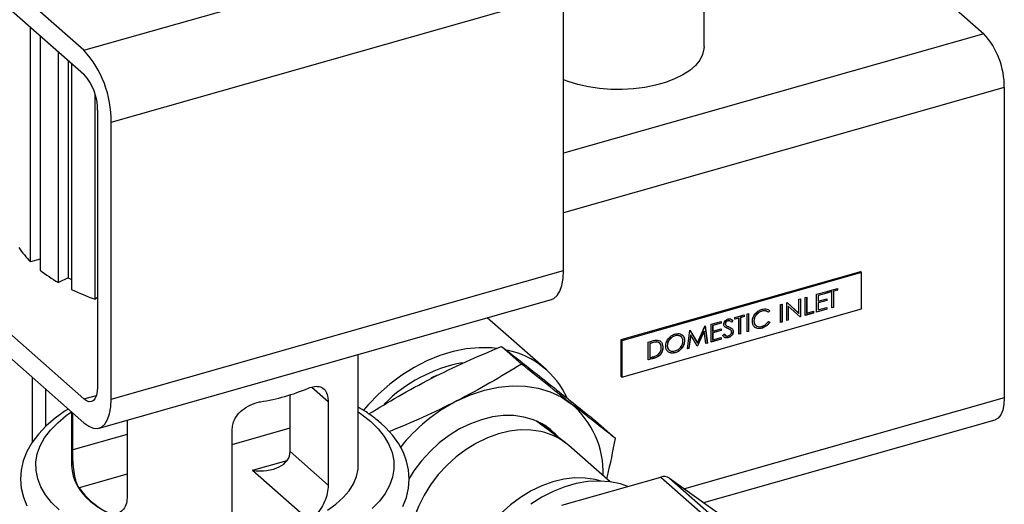
# Model space of a CAD drawing. Extents: x 19.1 to 29.8, y 0.6 to 8.7.
# Drawn here: x 26.3 to 26.4, y 4.7 to 4.8 of the extents above; entities that cross this region are included whole.
import ezdxf

# ---------------------------------------------------------------- set-up
doc = ezdxf.new("R2010")
doc.units = 0
doc.header["$MEASUREMENT"] = 0
doc.layers.get('0').update_dxf_attribs({"linetype": 'CONTINUOUS'})
doc.layers.add('D7', color=7, linetype='CONTINUOUS')

# ---------------------------------------------------------------- blocks, each defined once
blk = doc.blocks.new('A$C17E24F3F')
at = {"color": 7, "linetype": 'CONTINUOUS'}
for p, q in [((5.430815702250996, 1.301484636221977), (5.482456045564675, 1.256011322374482)), ((5.319830614906067, 1.253030485066793), (5.285403719363629, 1.283346027631788)), ((5.285403719363629, 1.27903301651712), (5.319830614906067, 1.248717473952125)), ((5.319830614906067, 1.253030485066793), (5.401595963995661, 1.27624404891827)), ((5.431885263331765, 1.253707964981201), (5.431885263331765, 1.267682120992722)), ((5.324748742840711, 1.240073671042458), (5.406514091930291, 1.263287234893935)), ((5.406514091930291, 1.213256305963794), (5.406514091930291, 1.263287234893935)), ((5.310193618238557, 1.21484103801026), (5.310193618238557, 1.257203594413161)), ((5.311914963015681, 1.255687817284912), (5.311914963015681, 1.21332526088201)), ((5.482456045564675, 1.256011322374482), (5.406514091930291, 1.234451047645319)), ((5.315207572659517, 1.211101332451189), (5.315207572659517, 1.252788419990013)), ((5.316986249349867, 1.251222157680676), (5.316986249349867, 1.211943351945372)), ((5.317604396706543, 1.250677831153181), (5.317604396706543, 1.209835573435877)), ((5.486144641515651, 1.246293711856232), (5.406514091930291, 1.223686227537875)), ((5.486144641515651, 1.246293711856232), (5.486144641515651, 1.190224567365556)), ((5.321865770917697, 1.208070254855505), (5.321865770917697, 1.245033233087613)), ((5.322289678873389, 1.242239066939957), (5.322289678873389, 1.192208138009814)), ((5.324748742840711, 1.190042742112315), (5.324748742840711, 1.240073671042458)), ((5.319830614906067, 1.190060522792647), (5.285403719363629, 1.220376065357643)), ((5.285403719363629, 1.216063054242975), (5.319830614906067, 1.185747511677979)), ((5.311914963015681, 1.21532973581855), (5.310193618238557, 1.21484103801026)), ((5.316986249349867, 1.211943351945372), (5.315207572659517, 1.211101332451189)), ((5.316986249349867, 1.211943351945372), (5.317604396706543, 1.211616909297033)), ((5.324748742840711, 1.190042742112315), (5.406514091930291, 1.213256305963794)), ((5.460159890745643, 1.213038453266275), (5.416851972795655, 1.200743133429688)), ((5.460353517829688, 1.212867949652297), (5.417045599879685, 1.20057262981571)), ((5.460353517829688, 1.212867949652297), (5.460159890745643, 1.213038453266275)), ((5.460353517829688, 1.206312172758004), (5.460353517829688, 1.212867949652297)), ((5.454273752425166, 1.209546061793581), (5.455981083805881, 1.210030781133293)), ((5.455961411294155, 1.210025196015485), (5.455961411294155, 1.209716334214731)), ((5.455981083805881, 1.210030781133293), (5.455981083805881, 1.209699011047549)), ((5.322289678873389, 1.208400161621784), (5.321865770917697, 1.208070254855505)), ((5.449026831596612, 1.208056436505688), (5.449318327198199, 1.208139193466126)), ((5.449298654686459, 1.208133608348318), (5.449298654686459, 1.204921758297305)), ((5.449318327198199, 1.208139193466126), (5.449318327198199, 1.204904435130125)), ((5.450151171774152, 1.208375641924521), (5.450442667375739, 1.208458398884959)), ((5.450151171774152, 1.205140883588522), (5.450151171774152, 1.208375641924521)), ((5.450422994863999, 1.208452813767151), (5.450422994863999, 1.205572733801883)), ((5.450442667375739, 1.208458398884959), (5.450442667375739, 1.205555410634704)), ((5.452233283214056, 1.208966763070512), (5.454065541281182, 1.209486949678983)), ((5.452233283214056, 1.205732004734511), (5.452233283214056, 1.208966763070512)), ((5.454045868769441, 1.209172502760419), (5.452505106303903, 1.208735073112386)), ((5.452505106303903, 1.208735073112386), (5.452505106303903, 1.207739762855155)), ((5.452505106303903, 1.208735073112386), (5.452524778815643, 1.208717749945206)), ((5.454065541281182, 1.209155179593237), (5.452524778815643, 1.208717749945206)), ((5.452524778815643, 1.208717749945206), (5.452524778815643, 1.207722439687975)), ((5.452524778815643, 1.207722439687975), (5.454065541281182, 1.208159869336008)), ((5.454045868769441, 1.209481364561174), (5.454045868769441, 1.209172502760419)), ((5.454045868769441, 1.209172502760419), (5.454065541281182, 1.209155179593237)), ((5.454045868769441, 1.208154284218198), (5.454045868769441, 1.207845422417444)), ((5.454065541281182, 1.209486949678983), (5.454065541281182, 1.209155179593237)), ((5.454065541281182, 1.208159869336008), (5.454065541281182, 1.207828099250264)), ((5.454273752425166, 1.209214291707838), (5.454273752425166, 1.209546061793581)), ((5.454961997802997, 1.209432596064653), (5.454273752425166, 1.209237199992826)), ((5.454981670314737, 1.209415272897475), (5.454273752425166, 1.209214291707838)), ((5.454961997802997, 1.209432596064653), (5.454981670314737, 1.209415272897475)), ((5.454981670314737, 1.206512284647216), (5.454981670314737, 1.209415272897475)), ((5.455961411294155, 1.209716334214731), (5.455253493404584, 1.209515353025091)), ((5.455253493404584, 1.209515353025091), (5.455253493404584, 1.206612364774836)), ((5.455253493404584, 1.209515353025091), (5.455273165916324, 1.209498029857913)), ((5.455981083805881, 1.209699011047549), (5.455273165916324, 1.209498029857913)), ((5.455273165916324, 1.209498029857913), (5.455273165916324, 1.206595041607656)), ((5.455961411294155, 1.209716334214731), (5.455981083805881, 1.209699011047549)), ((5.322550932507667, 1.184791734242614), (5.404316281597247, 1.208005298094092)), ((5.445695453292757, 1.207110642672104), (5.445986948894344, 1.207193399632542)), ((5.445695453292757, 1.203875884336101), (5.445695453292757, 1.207110642672104)), ((5.445967276382618, 1.207187814514734), (5.445967276382618, 1.203975964463721)), ((5.445986948894344, 1.207193399632542), (5.445986948894344, 1.203958641296541)), ((5.446819793470311, 1.207429848090937), (5.446880955493853, 1.207447212274602)), ((5.446819793470311, 1.204195089754938), (5.446819793470311, 1.207429848090937)), ((5.446880591455056, 1.207447108922288), (5.449007159084871, 1.205527813057854)), ((5.446880955493853, 1.207447212274602), (5.449026831596612, 1.205510489890674)), ((5.447091616560158, 1.20683528460153), (5.447091616560158, 1.204295169882556)), ((5.447091616560158, 1.20683528460153), (5.447111289071898, 1.206817961434352)), ((5.447111289071898, 1.206817961434352), (5.447111289071898, 1.204277846715376)), ((5.449251959896046, 1.204885593143596), (5.447111289071898, 1.206817961434352)), ((5.449026831596612, 1.205510489890674), (5.449026831596612, 1.208056436505688)), ((5.454045868769441, 1.207845422417444), (5.452505106303903, 1.207407992769411)), ((5.452505106303903, 1.207739762855155), (5.452524778815643, 1.207722439687975)), ((5.452505106303903, 1.207407992769411), (5.452505106303903, 1.206163854947873)), ((5.452505106303903, 1.207407992769411), (5.452524778815643, 1.207390669602232)), ((5.454065541281182, 1.207828099250264), (5.452524778815643, 1.207390669602232)), ((5.452524778815643, 1.207390669602232), (5.452524778815643, 1.206146531780693)), ((5.452524778815643, 1.206146531780693), (5.454065541281182, 1.206583961428725)), ((5.454045868769441, 1.207845422417444), (5.454065541281182, 1.207828099250264)), ((5.454045868769441, 1.206578376310917), (5.454045868769441, 1.206269514510161)), ((5.454065541281182, 1.206583961428725), (5.454065541281182, 1.206252191342982)), ((5.455253493404584, 1.206612364774836), (5.454981670314737, 1.206535192932206)), ((5.455273165916324, 1.206595041607656), (5.454981670314737, 1.206512284647216)), ((5.455253493404584, 1.206612364774836), (5.455273165916324, 1.206595041607656)), ((5.403349084595121, 1.195348681693408), (5.392716009023204, 1.204711926622064)), ((5.417045599879685, 1.194016852921417), (5.460353517829688, 1.206312172758004)), ((5.437450291990743, 1.204769802933983), (5.439157623371472, 1.205254522273696)), ((5.437450291990743, 1.204438032848239), (5.437450291990743, 1.204769802933983)), ((5.438138537368573, 1.204656337205057), (5.437450291990743, 1.204460941133229)), ((5.438158209880314, 1.204639014037877), (5.437450291990743, 1.204438032848239)), ((5.438138537368573, 1.204656337205057), (5.438158209880314, 1.204639014037877)), ((5.438158209880314, 1.20173602578762), (5.438158209880314, 1.204639014037877)), ((5.439137950859731, 1.204940075355131), (5.43843003297016, 1.204739094165495)), ((5.43843003297016, 1.204739094165495), (5.43843003297016, 1.201836105915239)), ((5.43843003297016, 1.204739094165495), (5.438449705481901, 1.204721770998315)), ((5.439157623371472, 1.204922752187953), (5.438449705481901, 1.204721770998315)), ((5.438449705481901, 1.204721770998315), (5.438449705481901, 1.201818782748058)), ((5.439137950859731, 1.205248937155886), (5.439137950859731, 1.204940075355131)), ((5.439137950859731, 1.204940075355131), (5.439157623371472, 1.204922752187953)), ((5.439157623371472, 1.205254522273696), (5.439157623371472, 1.204922752187953)), ((5.439657330117043, 1.205396391348733), (5.439948825718631, 1.205479148309172)), ((5.439657330117043, 1.202161633012732), (5.439657330117043, 1.205396391348733)), ((5.43992915320689, 1.205473563191363), (5.43992915320689, 1.20226171314035)), ((5.439948825718631, 1.205479148309172), (5.439948825718631, 1.202244389973172)), ((5.442324882682428, 1.205927802680648), (5.442344555194168, 1.205910479513468)), ((5.443760238256317, 1.205990576965947), (5.443505179604927, 1.205723768090948)), ((5.443779910768058, 1.205973253798767), (5.443524852116667, 1.205706444923768)), ((5.443760238256317, 1.205990576965947), (5.443779910768058, 1.205973253798767)), ((5.449007159084871, 1.205527813057854), (5.449026831596612, 1.205510489890674)), ((5.449298654686459, 1.204921758297305), (5.449232654036777, 1.204903020405121)), ((5.449318327198199, 1.204904435130125), (5.449251959896046, 1.204885593143596)), ((5.449298654686459, 1.204921758297305), (5.449318327198199, 1.204904435130125)), ((5.45167226172795, 1.205595636403734), (5.450151171774152, 1.20516379187351)), ((5.45169193423969, 1.205578313236552), (5.450151171774152, 1.205140883588522)), ((5.450422994863999, 1.205572733801883), (5.450442667375739, 1.205555410634704)), ((5.450442667375739, 1.205555410634704), (5.45169193423969, 1.205910083322298)), ((5.45167226172795, 1.205904498204488), (5.45167226172795, 1.205595636403734)), ((5.45167226172795, 1.205595636403734), (5.45169193423969, 1.205578313236552)), ((5.45169193423969, 1.205910083322298), (5.45169193423969, 1.205578313236552)), ((5.454045868769441, 1.206269514510161), (5.452233283214056, 1.205754913019499)), ((5.454065541281182, 1.206252191342982), (5.452233283214056, 1.205732004734511)), ((5.452505106303903, 1.206163854947873), (5.452524778815643, 1.206146531780693)), ((5.454045868769441, 1.206269514510161), (5.454065541281182, 1.206252191342982)), ((5.430683429811054, 1.200194498523567), (5.432021186411191, 1.203228454545815)), ((5.432021186411191, 1.203228454545815), (5.432063479299813, 1.203240461694092)), ((5.43204686183762, 1.203235743919093), (5.432475194252035, 1.200145499437708)), ((5.432063479299813, 1.203240461694092), (5.432494866763776, 1.200128176270526)), ((5.433161142424538, 1.203552093373245), (5.434993400491663, 1.204072279981716)), ((5.433161142424538, 1.200317335037244), (5.433161142424538, 1.203552093373245)), ((5.434973727979923, 1.203757833063152), (5.433432965514399, 1.20332040341512)), ((5.433432965514399, 1.20332040341512), (5.433432965514399, 1.202325093157889)), ((5.433432965514399, 1.20332040341512), (5.433452638026125, 1.20330308024794)), ((5.434993400491663, 1.203740509895972), (5.433452638026125, 1.20330308024794)), ((5.433452638026125, 1.20330308024794), (5.433452638026125, 1.202307769990709)), ((5.434973727979923, 1.204066694863906), (5.434973727979923, 1.203757833063152)), ((5.434973727979923, 1.203757833063152), (5.434993400491663, 1.203740509895972)), ((5.434993400491663, 1.204072279981716), (5.434993400491663, 1.203740509895972)), ((5.435723288098288, 1.203644050497553), (5.435742960610028, 1.203626727330375)), ((5.435853166501957, 1.203350827677498), (5.43587775714164, 1.203329173718524)), ((5.436145566324697, 1.202817874119846), (5.436165238836423, 1.202800550952666)), ((5.436199571090157, 1.204188798159288), (5.436219243601897, 1.20417147499211)), ((5.436853636931247, 1.203936869609098), (5.436790124327914, 1.203984431095872)), ((5.437097481648621, 1.204227939000074), (5.436833964419506, 1.203954192776278)), ((5.437117154160362, 1.204210615832894), (5.436853636931247, 1.203936869609098)), ((5.436877165298895, 1.204410740436733), (5.437097481648621, 1.204227939000074)), ((5.437097481648621, 1.204227939000074), (5.437117154160362, 1.204210615832894)), ((5.44088692446924, 1.204147768093263), (5.44090659698098, 1.204130444926083)), ((5.442347005116474, 1.202865210049696), (5.442366677628215, 1.202847886882516)), ((5.443524852116667, 1.20404759449505), (5.443779910768058, 1.203927554266164)), ((5.445967276382618, 1.203975964463721), (5.445695453292757, 1.203898792621091)), ((5.445986948894344, 1.203958641296541), (5.445695453292757, 1.203875884336101)), ((5.445967276382618, 1.203975964463721), (5.445986948894344, 1.203958641296541)), ((5.447091616560158, 1.204295169882556), (5.446819793470311, 1.204217998039926)), ((5.447111289071898, 1.204277846715376), (5.446819793470311, 1.204195089754938)), ((5.447091616560158, 1.204295169882556), (5.447111289071898, 1.204277846715376)), ((5.426638775622052, 1.201474443747047), (5.426658448133793, 1.201457120579867)), ((5.428871992858348, 1.199099625476505), (5.429300777682997, 1.202456117823507)), ((5.429456132664171, 1.201621132191407), (5.429145767927665, 1.199200259780197)), ((5.429475805175912, 1.201603809024226), (5.429165440439405, 1.199182936613019)), ((5.429300777682997, 1.202456117823507), (5.429342419911791, 1.202467940246427)), ((5.42933432176973, 1.202465641146135), (5.430663757299314, 1.200211821690747)), ((5.429342419911791, 1.202467940246427), (5.430683429811054, 1.200194498523567)), ((5.429456132664171, 1.201621132191407), (5.429475805175912, 1.201603809024226)), ((5.430652848799284, 1.199605218781684), (5.429475805175912, 1.201603809024226)), ((5.431871381934471, 1.202301648813165), (5.430698892929868, 1.199641199210035)), ((5.431891054446197, 1.202284325645985), (5.430718565441609, 1.199623876042855)), ((5.431871381934471, 1.202301648813165), (5.431891054446197, 1.202284325645985)), ((5.432202069842532, 1.200045049859373), (5.431891054446197, 1.202284325645985)), ((5.434973727979923, 1.202430752720177), (5.433432965514399, 1.201993323072145)), ((5.433432965514399, 1.202325093157889), (5.433452638026125, 1.202307769990709)), ((5.433432965514399, 1.201993323072145), (5.433432965514399, 1.200749185250606)), ((5.433432965514399, 1.201993323072145), (5.433452638026125, 1.201975999904965)), ((5.433452638026125, 1.202307769990709), (5.434993400491663, 1.202745199638739)), ((5.434993400491663, 1.202413429552998), (5.433452638026125, 1.201975999904965)), ((5.433452638026125, 1.201975999904965), (5.433452638026125, 1.200731862083426)), ((5.433452638026125, 1.200731862083426), (5.434993400491663, 1.201169291731459)), ((5.434973727979923, 1.202739614520931), (5.434973727979923, 1.202430752720177)), ((5.434973727979923, 1.202430752720177), (5.434993400491663, 1.202413429552998)), ((5.434973727979923, 1.20116370661365), (5.434973727979923, 1.200854844812895)), ((5.434993400491663, 1.202745199638739), (5.434993400491663, 1.202413429552998)), ((5.434993400491663, 1.201169291731459), (5.434993400491663, 1.200837521645715)), ((5.435243253864442, 1.20153246905935), (5.43551783231058, 1.201774364238002)), ((5.43549815979884, 1.201791687405182), (5.435771666721735, 1.201536061667044)), ((5.436211282967008, 1.201123249922608), (5.436230955478749, 1.201105926755426)), ((5.437139123877415, 1.202262100677506), (5.437158796389156, 1.202244777510327)), ((5.43843003297016, 1.201836105915239), (5.438158209880314, 1.201758934072609)), ((5.438449705481901, 1.201818782748058), (5.438158209880314, 1.20173602578762)), ((5.43843003297016, 1.201836105915239), (5.438449705481901, 1.201818782748058)), ((5.43992915320689, 1.20226171314035), (5.439657330117043, 1.20218454129772)), ((5.439948825718631, 1.202244389973172), (5.439657330117043, 1.202161633012732)), ((5.43992915320689, 1.20226171314035), (5.439948825718631, 1.202244389973172)), ((5.398897047424612, 1.196360844054775), (5.395289865719974, 1.199537246364175)), ((5.417045599879685, 1.20057262981571), (5.416851972795655, 1.200743133429688)), ((5.416851972795655, 1.200743133429688), (5.416851972795655, 1.194187356535393)), ((5.417045599879685, 1.20057262981571), (5.417045599879685, 1.194016852921417)), ((5.421792813962668, 1.20032457191614), (5.422448679066235, 1.200510775077127)), ((5.421792813962668, 1.19708981358014), (5.421792813962668, 1.20032457191614)), ((5.422293018651089, 1.200157720558716), (5.422064637052515, 1.200092881958016)), ((5.422064637052515, 1.200092881958016), (5.422064637052515, 1.197521663793502)), ((5.422064637052515, 1.200092881958016), (5.422084309564255, 1.200075558790834)), ((5.422312691162816, 1.200140397391536), (5.422084309564255, 1.200075558790834)), ((5.422084309564255, 1.200075558790834), (5.422084309564255, 1.197504340626322)), ((5.422293018651089, 1.200157720558716), (5.422312691162816, 1.200140397391536)), ((5.423291130822591, 1.200350370875254), (5.423310803334331, 1.200333047708074)), ((5.423964063260598, 1.200525433110005), (5.4241076607954, 1.20037628439027)), ((5.42425742287358, 1.200220732818606), (5.424438244094006, 1.199440327709917)), ((5.424287854401172, 1.200156974886118), (5.424457916605746, 1.199423004542739)), ((5.424438244094006, 1.199440327709917), (5.424457916605746, 1.199423004542739)), ((5.425229446441179, 1.199692817248687), (5.425249118952905, 1.199675494081509)), ((5.428352613601021, 1.200593754713546), (5.428372286112761, 1.200576431546365)), ((5.430698892929868, 1.199641199210035), (5.430641289929497, 1.199624845449646)), ((5.430718565441609, 1.199623876042855), (5.430652848799284, 1.199605218781684)), ((5.430663757299314, 1.200211821690747), (5.430683429811054, 1.200194498523567)), ((5.430698892929868, 1.199641199210035), (5.430718565441609, 1.199623876042855)), ((5.432475194252035, 1.200145499437708), (5.432199008789368, 1.200067089097093)), ((5.432494866763776, 1.200128176270526), (5.432202069842532, 1.200045049859373)), ((5.432475194252035, 1.200145499437708), (5.432494866763776, 1.200128176270526)), ((5.434973727979923, 1.200854844812895), (5.433161142424538, 1.200340243322232)), ((5.434993400491663, 1.200837521645715), (5.433161142424538, 1.200317335037244)), ((5.433432965514399, 1.200749185250606), (5.433452638026125, 1.200731862083426)), ((5.434973727979923, 1.200854844812895), (5.434993400491663, 1.200837521645715)), ((5.369397070211576, 1.178007975968876), (5.369397070211576, 1.198091571164897)), ((5.422064637052515, 1.197521663793502), (5.422084309564255, 1.197504340626322)), ((5.422084309564255, 1.197504340626322), (5.42245713764396, 1.197610188256526)), ((5.426650487498904, 1.198408895510365), (5.426670160010644, 1.198391572343185)), ((5.429165440439405, 1.199182936613019), (5.428871992858348, 1.199099625476505)), ((5.429145767927665, 1.199200259780197), (5.428875029476217, 1.199123395871466)), ((5.429145767927665, 1.199200259780197), (5.429165440439405, 1.199182936613019)), ((5.422779712200153, 1.197392906876333), (5.421792813962668, 1.197112721865128)), ((5.422799384711894, 1.197375583709155), (5.421792813962668, 1.19708981358014)), ((5.422779712200153, 1.197392906876333), (5.422799384711894, 1.197375583709155)), ((5.310453905748361, 1.19400442886762), (5.310453905748361, 1.182193258824219)), ((5.383643944457901, 1.194352580708841), (5.382500789661393, 1.193835237719517)), ((5.417045599879685, 1.194016852921417), (5.416851972795655, 1.194187356535393)), ((5.361005447347466, 1.192173498280212), (5.363964932312768, 1.189567443013766)), ((5.312912969715669, 1.191839032970119), (5.312912969715669, 1.185105986609711)), ((5.319830614906067, 1.190060522792647), (5.322096914852025, 1.190703935914314)), ((5.357079553204272, 1.180535012625429), (5.357079553204272, 1.190789662589678)), ((5.363964932312768, 1.189567443013766), (5.363964932312768, 1.174471904112428)), ((5.486144641515651, 1.190224567365556), (5.428339862055068, 1.173813520952011)), ((5.317602613147699, 1.187709439440459), (5.317602613147699, 1.178007975968876)), ((5.317793913129009, 1.180835778726548), (5.317793913129009, 1.187540985020314)), ((5.327630168998283, 1.18623375316511), (5.327630168998283, 1.172174195136549)), ((5.406815048185734, 1.182165349988814), (5.401608238293107, 1.186066114074555)), ((5.401824469515788, 1.185904121029859), (5.401686841144766, 1.186031929925212)), ((5.401980723945144, 1.18589779004853), (5.402593840775751, 1.185327734366757)), ((5.415888147946035, 1.182916225435145), (5.412280966241397, 1.186092627744546)), ((5.431824447968424, 1.171332531688931), (5.484496283765864, 1.186286311463279)), ((5.327630168998283, 1.183628337631061), (5.317793913129009, 1.180835778726548)), ((5.346641765132773, 1.18184927168017), (5.357079553204272, 1.184812608381646)), ((5.346641765132773, 1.169553776177795), (5.346641765132773, 1.184649315079129)), ((5.405464845097228, 1.183176876014297), (5.405164413558779, 1.183537412955038)), ((5.414903648989807, 1.175087421445751), (5.407473891075981, 1.181629897574808)), ((5.357079553204272, 1.180535012625429), (5.363964932312768, 1.174471904112428)), ((5.350289697441966, 1.177157865424602), (5.356547301941745, 1.178934428519243)), ((5.327630168998283, 1.176451790892765), (5.31894100560568, 1.173984896890895)), ((5.350289697441966, 1.177157865424602), (5.360379090164741, 1.168273375268782)), ((5.406161916469415, 1.17084565884158), (5.424100643442443, 1.17593854707161)), ((5.424100643442443, 1.17593854707161), (5.432707367328064, 1.16835966143036)), ((5.425631809565516, 1.175741626419198), (5.434238533451136, 1.16816274077795)), ((5.425631809565516, 1.175741626419198), (5.43831640505401, 1.166710325140945))]:
    blk.add_line(p, q, dxfattribs=at)
at = {"color": 7, "linetype": 'CONTINUOUS', "flags": 128}
for points in [[(5.431885263331765, 1.253707964981201), (5.431864464173415, 1.253306114242859), (5.431618885834283, 1.252275557065984), (5.431100779013917, 1.251270561242292), (5.430319389340781, 1.250309060946064), (5.429288660732112, 1.249408214172865), (5.428026986564348, 1.248584096554701), (5.426556881442906, 1.247851414489999), (5.424904579428485, 1.247223242707554), (5.4230995658897, 1.246710790947708), (5.42117405133591, 1.246323203924256), (5.419162396619939, 1.246067398136814), (5.417100499767841, 1.245947938445719), (5.415025155377791, 1.245966956611985), (5.412973398019616, 1.246124113255989), (5.410981841351955, 1.246416603913696), (5.409086024750735, 1.246839209082387), (5.407319779108121, 1.247384387362818), (5.406514091930291, 1.247692250343572)], [(5.404316281597247, 1.208005298094092), (5.404757275694891, 1.208195402057832), (5.405363468570542, 1.208724818560031), (5.405855187726118, 1.209523510931154), (5.406217492523922, 1.210567211307664), (5.406439374515998, 1.211824207381758), (5.406514091930291, 1.213256305963794)], [(5.394469825417559, 1.199189157400115), (5.393513018084164, 1.199278086870857), (5.391238625675129, 1.199303479408515), (5.388906999862371, 1.19907617101657), (5.386542856459585, 1.198598571220524), (5.384171255974948, 1.197875742697027), (5.381817337963582, 1.196915347608247), (5.379506054542006, 1.195727566381043), (5.377261905889469, 1.194324989791911), (5.375108680539938, 1.192722485501612), (5.373069203217824, 1.190937040454282), (5.371165092890067, 1.18898758081159), (5.370317704996737, 1.188014513261448)], [(5.322289678873389, 1.192208138009814), (5.322242428648792, 1.191408318757581), (5.322102493774608, 1.19072245106064), (5.321875251869599, 1.190176892429948), (5.321569435712732, 1.189792608377724), (5.321196797647403, 1.18958436672459), (5.320771657945485, 1.189560170080496), (5.320310354487319, 1.189720948308898), (5.319830614906067, 1.190060522792647)], [(5.387215844870994, 1.189690963617748), (5.389699627500391, 1.190808918996963), (5.392214736157925, 1.191645811086394), (5.394727158313643, 1.192190322356206), (5.397202917767899, 1.192435089225578), (5.399608534121214, 1.192376801642494), (5.40191147553918, 1.192016247846523), (5.404080598689788, 1.191358303709231), (5.406086569903536, 1.190411866796383), (5.407902261860954, 1.18918973604363)], [(5.319830614906067, 1.185747511677979), (5.320684638859447, 1.185126526235154), (5.321512713727174, 1.184786506441233), (5.322289678873389, 1.184737783625602), (5.322991926605312, 1.184981838206353), (5.323598119480948, 1.185511254708553), (5.324089838636525, 1.186309947079677), (5.324452143434328, 1.187353647456186), (5.324674025426404, 1.18861064353028), (5.324748742840711, 1.190042742112315)], [(5.486144641515651, 1.190224567365556), (5.486073766178734, 1.189024838487205), (5.485863863867479, 1.187996036941794), (5.485523001009966, 1.187177698995754), (5.485064276774665, 1.18660127291742), (5.484505319676671, 1.186288910437719), (5.484496283765864, 1.186286311463279)], [(5.317031108014035, 1.188212693885356), (5.316460478686395, 1.187877166350486), (5.314627302258884, 1.186585724492382), (5.312996556531431, 1.185194013737593), (5.31158824659083, 1.183710891332337), (5.310421655394123, 1.182150111135137), (5.309512872352371, 1.180531704828594), (5.308870620310373, 1.178879634206181), (5.308494554230677, 1.177216921169665), (5.308377722303931, 1.175561616141263), (5.308511155946562, 1.173925709599205), (5.308886743639775, 1.17231960227431), (5.309498855679379, 1.170749469250898)], [(5.37743676239549, 1.170615283063617), (5.378096094593573, 1.172265930016165), (5.378488977564231, 1.173928567820665), (5.378622073228541, 1.175584764622291), (5.378504355089689, 1.177222162436074), (5.378143989950345, 1.178830484282338), (5.377546892812617, 1.180402972331949), (5.376714271156345, 1.181937318496137), (5.375644819466402, 1.183428977890538), (5.374338768052723, 1.184869202429491), (5.373467897480467, 1.185682145831903), (5.373467897480467, 1.185682145831903)], [(5.371649988347144, 1.185999933862517), (5.373004714471705, 1.184667157653253), (5.374107715424728, 1.183277567653819), (5.374949580790997, 1.181843019356135), (5.375523128072032, 1.180375751820465), (5.375823463964664, 1.178888283256084), (5.37584802610894, 1.177393304220315), (5.375596604949322, 1.175903569347176), (5.375071345522485, 1.17443178852934), (5.374276729156662, 1.172990518481809), (5.373219535238505, 1.171592055612448), (5.371908783373769, 1.170248331113379)], [(5.315349695012145, 1.170016018074952), (5.313994968887584, 1.171348794284215), (5.312891967934547, 1.172738384283649), (5.312050102568278, 1.174172932581333), (5.311476555287243, 1.175640200117003), (5.311176219394625, 1.177127668681385), (5.311151657250335, 1.178622647717154), (5.311403078409967, 1.180112382590293), (5.311928337836804, 1.181584163408129), (5.312722954202627, 1.183025433455661), (5.313780148120784, 1.18442389632502), (5.315090899985506, 1.185767620824089), (5.316644026924067, 1.187045142769227), (5.317602613147699, 1.187719436668212)], [(5.369397070211576, 1.187719436668212), (5.370055095096674, 1.187264525504915), (5.371649988347144, 1.185999933862517)], [(5.405730988247157, 1.182977490658901), (5.405349533179901, 1.183417441893315), (5.404089577893487, 1.184590262576139), (5.402653563801138, 1.185550692771448), (5.401062431221945, 1.186284727244292), (5.399339382451828, 1.186781662119156), (5.397509543421833, 1.187034250966564), (5.395599597305448, 1.187038810472343), (5.393637395417883, 1.186795274148627), (5.391651551081154, 1.186307193303415), (5.389671022377399, 1.185581685254492), (5.387724689874901, 1.184629329542913), (5.38584093548431, 1.183464013659473), (5.384047228586468, 1.182102730533812), (5.382369725467044, 1.180565330739247), (5.380832887898904, 1.178874233026702)], [(5.403137379983718, 1.184920533361659), (5.40238727066226, 1.185632575818955), (5.402196588658441, 1.185792682412687)], [(5.402518228764464, 1.185625217076277), (5.40362492972794, 1.184649866246202), (5.403932329768253, 1.184324984141801)], [(5.404346838993447, 1.184014447991611), (5.403315521441314, 1.185031442986164), (5.4027401979518, 1.185492511640794)], [(5.402391481321445, 1.184161399898668), (5.400567019439208, 1.184428034608539), (5.398660896013396, 1.184446752862089), (5.396700906615749, 1.184217281705029), (5.394715632305207, 1.183742967343557), (5.39273402285167, 1.183030726349122), (5.390784974583156, 1.182090944799251), (5.388896909012303, 1.180937326825147), (5.387097358386697, 1.179586694774592), (5.385412564206675, 1.178058743904241), (5.383867094565204, 1.176375755178432), (5.382483485889779, 1.174562270362545), (5.381281914310492, 1.172644734148808), (5.380279901446656, 1.170651108533134), (5.379492058902173, 1.168610465066255), (5.378929875195411, 1.166552560925044), (5.378601548230748, 1.164507404985878), (5.378511865754646, 1.162504820227641), (5.378662135539557, 1.160574008845533), (5.379050166313633, 1.158743126417317), (5.379670299714434, 1.157038871331581), (5.380513492800532, 1.155486095465129), (5.381567449918066, 1.154107441786635), (5.382460019771884, 1.153223678796037)], [(5.320979724345648, 1.17161440965385), (5.322413869496245, 1.170490525890621)], [(5.36382882548773, 1.169986148512395), (5.365370703940798, 1.17107378838868), (5.366680745813056, 1.172234932378339), (5.36774506433477, 1.173457272066225), (5.368552377464852, 1.174727850347558), (5.369094127483251, 1.176033198776478), (5.369364571705034, 1.177359480334905), (5.369397070211576, 1.178007975968876)], [(5.380832887898904, 1.178874233026702), (5.379459126434455, 1.177054097408853), (5.378574515000651, 1.175665287686655)], [(5.41327848489405, 1.175220294605049), (5.412227737190719, 1.175499816308671), (5.410403275308482, 1.175766451018541), (5.408497151882656, 1.175785169272091), (5.406537162485023, 1.175555698115032), (5.404551888174481, 1.175081383753559), (5.402570278720944, 1.174369142759124), (5.40062123045243, 1.173429361209253), (5.398733164881577, 1.172275743235149), (5.396933614255957, 1.170925111184593), (5.395248820075935, 1.169397160314242), (5.393703350434478, 1.167714171588432), (5.392319741759053, 1.165900686772547), (5.391118170179752, 1.16398315055881), (5.39011615731593, 1.161989524943136), (5.389328314771447, 1.159948881476257), (5.388766131064685, 1.157890977335047), (5.388437804100022, 1.15584582139588), (5.388348121623906, 1.153843236637643), (5.388498391408817, 1.151912425255535), (5.388886422182907, 1.150081542827317), (5.389506555583694, 1.148377287741583), (5.389552394644255, 1.148276503924652)], [(5.418143434247654, 1.174247267604697), (5.416804857944371, 1.17469731970292), (5.414918941129514, 1.175085335067857), (5.412939619497578, 1.175226717477178), (5.41089269653304, 1.175119623794965), (5.408804857007084, 1.174765450151137), (5.406703319100885, 1.174168813740787), (5.404615479574929, 1.173337492631958), (5.402568556610376, 1.172282324366646), (5.400589234978455, 1.171017064676862)]]:
    blk.add_lwpolyline(points, dxfattribs=at)
at = {"color": 7, "linetype": 'CONTINUOUS'}
for centre, radius, start, end in [((5.471836454521792, 1.246421492911393), 0.01430875756482814, 359.4883264710548, 42.08304307311756), ((5.305874607704297, 1.240321270086389), 0.01887575912206357, 359.248412368728, 42.32295717544446), ((5.312750887544155, 1.242324254310066), 0.009539171709881241, 359.4883264710451, 42.08304307313118), ((5.321527706615768, 1.226474352129806), 0.01624178428456702, 213.9903497164407, 225.7464232079664), ((5.328987172775683, 1.235051928818642), 0.02763165658657415, 231.8407249145937, 240.0867045817014), ((5.336248788593963, 1.248816016744), 0.04320981727975275, 244.438155356112, 250.5572636431389), ((5.393112863385483, 1.183743501780766), 0.0154658365738116, 24.81351678185515, 77.89416972304579), ((5.393134382273232, 1.170193878475807), 0.02684000539612563, 100.5523425394434, 135.2712742709006), ((5.345756159440441, 1.227017499863807), 0.037952734480959, 279.0370391271571, 292.6619440201345), ((5.401851649953059, 1.161458733541586), 0.03180040259923319, 117.4025705672736, 141.3712250220276), ((5.397159051222118, 1.176643163514976), 0.01651765894572538, 358.3713651172141, 49.42766103062639), ((5.397002810135803, 1.176463831783655), 0.01072109188964099, 40.15784119476427, 55.77473735752959), ((5.397234630989601, 1.176280599740915), 0.01074912988908525, 39.69982225081041, 56.55099834249168), ((5.400086466316367, 1.173166060511393), 0.01123434833067596, 48.88482278933512, 78.16021689693774), ((5.326149875333712, 1.178433993244992), 0.008557872492389578, 182.8534059854764, 232.8330353487203), ((5.42466188365006, 1.174251208932978), 0.001778229615297438, 56.94494202544713, 108.3980896776406), ((5.330898736982334, 1.182606364860083), 0.01474167730008003, 215.7914260137765, 241.4757482211243)]:
    blk.add_arc(centre, radius, start, end, dxfattribs=at)
blk.add_ellipse((5.350289697441966, 1.181470876539271), major_axis=(0.006724757147723503, -0.001522701087487851), ratio=0.6159890905584287, start_param=4.850974608962257, end_param=6.42177093575726, dxfattribs=at)
for points, knots in [([(5.442362773669274, 1.206247421909239), (5.442674626880674, 1.206301589786124), (5.443231988816962, 1.206398401720852), (5.443612362461636, 1.206103259202239), (5.443779910768058, 1.205973253798767)], [0, 0, 0, 0, 0.5595165207576394, 1, 1, 1, 1]), ([(5.440615101379393, 1.204069719572901), (5.440644763826811, 1.204331686871667), (5.440704094651394, 1.204855673838678), (5.441184593173574, 1.205547418686306), (5.441762997247153, 1.206032915972489), (5.44216274793601, 1.206175884073298), (5.442362773669274, 1.206247421909239)], [0, 0, 0, 0, 0.2795118744099478, 0.5590796256047015, 0.7793739356691752, 1, 1, 1, 1]), ([(5.442324882682428, 1.205927802680648), (5.442117454262103, 1.205845280273367), (5.441702740388763, 1.205680292336288), (5.441219074629714, 1.205191894417643), (5.440931246110679, 1.204648484013591), (5.440901701652223, 1.204314710709401), (5.44088692446924, 1.204147768093263)], [0, 0, 0, 0, 0.2798558406759697, 0.559518794404116, 0.7796855413573378, 1, 1, 1, 1]), ([(5.442344555194168, 1.205910479513468), (5.442137126773844, 1.205827957106187), (5.441722412900504, 1.205662969169108), (5.441238747141441, 1.205174571250465), (5.44095091862242, 1.204631160846409), (5.440921374163963, 1.204297387542221), (5.44090659698098, 1.204130444926083)], [0, 0, 0, 0, 0.279855840675969, 0.5595187944041277, 0.7796855413573394, 1, 1, 1, 1]), ([(5.443505179604927, 1.205723768090948), (5.443317103127896, 1.205844608742085), (5.442980305936317, 1.206061003650015), (5.442525647707612, 1.205968603942749), (5.442324882682428, 1.205927802680648)], [0, 0, 0, 0, 0.5584265003791682, 1, 1, 1, 1]), ([(5.443524852116667, 1.205706444923768), (5.443336775639636, 1.205827285574903), (5.442999978448043, 1.206043680482836), (5.442545320219352, 1.205951280775571), (5.442344555194168, 1.205910479513468)], [0, 0, 0, 0, 0.5584265003791955, 1, 1, 1, 1]), ([(5.435451465008441, 1.203530362612513), (5.435465535821294, 1.203649209407198), (5.435493662002273, 1.203886772545085), (5.43571553195045, 1.20419912750825), (5.435980743328571, 1.204412464763122), (5.436161426309013, 1.204479140321459), (5.436251776593153, 1.204512481345761)], [0, 0, 0, 0, 0.279552625622499, 0.558798401949966, 0.7793777274872613, 1, 1, 1, 1]), ([(5.43563299909961, 1.203089429766402), (5.435575760867849, 1.203157087653148), (5.435473520612135, 1.203277939738026), (5.435458205917428, 1.203453213981895), (5.435451465008441, 1.203530362612513)], [0, 0, 0, 0, 0.5598404596407531, 1, 1, 1, 1]), ([(5.436145566324697, 1.202817874119846), (5.436039669483705, 1.202862337663133), (5.435850707237535, 1.202941678377499), (5.435685812306687, 1.203056346348736), (5.43561332658787, 1.203106752933584)], [0, 0, 0, 0, 0.56041269152257, 1, 1, 1, 1]), ([(5.436165238836423, 1.202800550952666), (5.436059341995445, 1.202845014495953), (5.435870379749275, 1.202924355210319), (5.435705484818428, 1.203039023181558), (5.43563299909961, 1.203089429766402)], [0, 0, 0, 0, 0.56041269152257, 1, 1, 1, 1]), ([(5.436199571090157, 1.204188798159288), (5.43613362406262, 1.204165020100143), (5.4360018752174, 1.204117516339165), (5.435843274165705, 1.203971658314453), (5.435739210995365, 1.20380353939975), (5.435728596464088, 1.203697220811385), (5.435723288098288, 1.203644050497553)], [0, 0, 0, 0, 0.2802742650357128, 0.5599313893785731, 0.77992008270898, 1, 1, 1, 1]), ([(5.435723288098288, 1.203644050497553), (5.435727313135772, 1.203600217363823), (5.435735361503745, 1.203512569685481), (5.43578562610837, 1.203411997518172), (5.435838660606379, 1.203371134558997), (5.435860551651359, 1.203354267559009)], [0, 0, 0, 0, 0.3700704996496417, 0.7399840567164313, 1, 1, 1, 1]), ([(5.436219243601897, 1.20417147499211), (5.436153296574346, 1.204147696932962), (5.43602154772914, 1.204100193171984), (5.435862946677446, 1.203954335147273), (5.435758883507106, 1.203786216232571), (5.435748268975829, 1.203679897644205), (5.435742960610028, 1.203626727330375)], [0, 0, 0, 0, 0.280274265035706, 0.5599313893786085, 0.7799200827089833, 1, 1, 1, 1]), ([(5.435742960610028, 1.203626727330375), (5.435746767195027, 1.203582664305255), (5.435754378750687, 1.203494556941633), (5.435824725901028, 1.20336571218019), (5.435906830583505, 1.203306034888612), (5.435957027692439, 1.203269549423775)], [0, 0, 0, 0, 0.2799464048567666, 0.5597740877081857, 1, 1, 1, 1]), ([(5.435957027692439, 1.203269549423775), (5.436037152525387, 1.203230357172147), (5.436180256661572, 1.20316035923134), (5.436328416254483, 1.203098620665884), (5.436393620434998, 1.20307144988006)], [0, 0, 0, 0, 0.5599057797395371, 1, 1, 1, 1]), ([(5.43673116016717, 1.202468328136979), (5.436631074001099, 1.202546549777287), (5.436452187638025, 1.202686357158255), (5.436239330702193, 1.202777656413188), (5.436145566324697, 1.202817874119846)], [0, 0, 0, 0, 0.5594957846125398, 0.9999999999999999, 0.9999999999999999, 0.9999999999999999, 0.9999999999999999]), ([(5.436750832678896, 1.202451004969797), (5.436650746512839, 1.202529226610107), (5.436471860149766, 1.202669033991073), (5.436259003213934, 1.202760333246006), (5.436165238836423, 1.202800550952666)], [0, 0, 0, 0, 0.5594957846125398, 0.9999999999999999, 0.9999999999999999, 0.9999999999999999, 0.9999999999999999]), ([(5.43669046404537, 1.204061653198112), (5.436640677934363, 1.204108653140823), (5.436554060636951, 1.204190423094984), (5.436373219031054, 1.204224162246451), (5.436257464481869, 1.204200588376553), (5.436199571090157, 1.204188798159288)], [0, 0, 0, 0, 0.4032276124806629, 0.7015307144773999, 1, 1, 1, 1]), ([(5.43671013655711, 1.204044330030932), (5.436660350446104, 1.204091329973641), (5.436573733148691, 1.204173099927804), (5.436392891542795, 1.204206839079271), (5.43627713699361, 1.204183265209371), (5.436219243601897, 1.20417147499211)], [0, 0, 0, 0, 0.4032276124806614, 0.7015307144773973, 1, 1, 1, 1]), ([(5.436251776593153, 1.204512481345761), (5.436351782405552, 1.204531149123477), (5.436551794502535, 1.204568484767053), (5.436864845667273, 1.204467002240593), (5.437021404256512, 1.204307913286431), (5.437117154160362, 1.204210615832894)], [0, 0, 0, 0, 0.2797499242147322, 0.5595011693086037, 1, 1, 1, 1]), ([(5.436393620434998, 1.20307144988006), (5.436597205802627, 1.202979077578478), (5.436880815850103, 1.202850395870444), (5.437122298103873, 1.202529615289455), (5.437146638633052, 1.202339658358033), (5.437158796389156, 1.202244777510327)], [0, 0, 0, 0, 0.560115399261913, 0.7802837543288886, 1, 1, 1, 1]), ([(5.436802299442192, 1.202829657148003), (5.436848882114489, 1.202805489407305), (5.436972590229502, 1.20274130791023), (5.437100146120301, 1.202543770440068), (5.437126140197208, 1.202355926243508), (5.437139123877415, 1.202262100677506)], [0, 0, 0, 0, 0.2321297115195752, 0.6164594608126132, 1, 1, 1, 1]), ([(5.441026969048607, 1.203033231285874), (5.440892591385733, 1.203190995982203), (5.440652214318547, 1.203473208175788), (5.440626458817803, 1.203887172956829), (5.440615101379393, 1.204069719572901)], [0, 0, 0, 0, 0.5590286313440408, 1, 1, 1, 1]), ([(5.44088692446924, 1.204147768093263), (5.440905875534042, 1.203939020695131), (5.440938106736539, 1.203583991585379), (5.441196015043829, 1.203404235035455), (5.441302280326283, 1.203330170416313)], [0, 0, 0, 0, 0.5879726264669691, 1, 1, 1, 1]), ([(5.44090659698098, 1.204130444926083), (5.440931360876505, 1.20392824623568), (5.440980893354237, 1.203523810587813), (5.44138788046007, 1.203188331538847), (5.441870448754145, 1.203073231402398), (5.442199878256147, 1.20314379338819), (5.442364725648744, 1.203179102792186)], [0, 0, 0, 0, 0.2794342076086397, 0.5589212994643263, 0.7792830536761944, 1, 1, 1, 1]), ([(5.442347005116474, 1.202865210049696), (5.442059708703667, 1.202807870602427), (5.441546499410848, 1.202705442810535), (5.441172104032361, 1.20294507099179), (5.441007296536867, 1.203050554453055)], [0, 0, 0, 0, 0.5598036061130994, 1, 1, 1, 1]), ([(5.442366677628215, 1.202847886882516), (5.442079381215407, 1.202790547435248), (5.441566171922588, 1.202688119643353), (5.441191776544102, 1.20292774782461), (5.441026969048607, 1.203033231285874)], [0, 0, 0, 0, 0.5598036061131211, 1, 1, 1, 1]), ([(5.443760238256317, 1.203944877433344), (5.443660084227915, 1.203802212340401), (5.443459785272836, 1.203516895119506), (5.442978169579959, 1.203105252580508), (5.442586228294047, 1.202956190674074), (5.442347005116474, 1.202865210049696)], [0, 0, 0, 0, 0.2804102852909724, 0.5607950877120321, 1, 1, 1, 1]), ([(5.442364725648744, 1.203179102792186), (5.442615882137105, 1.203280926007947), (5.443065361332501, 1.203463152704115), (5.443384180322042, 1.203868669305651), (5.443524852116667, 1.20404759449505)], [0, 0, 0, 0, 0.558772221106516, 1, 1, 1, 1]), ([(5.443779910768058, 1.203927554266164), (5.443679756739655, 1.203784889173223), (5.443479457784576, 1.203499571952326), (5.4429978420917, 1.203087929413329), (5.442605900805788, 1.202938867506894), (5.442366677628215, 1.202847886882514)], [0, 0, 0, 0, 0.280410285290973, 0.5607950877120312, 1, 1, 1, 1]), ([(5.424957623351318, 1.199591441144173), (5.424987623808335, 1.199849548355422), (5.425047610220091, 1.200365638008634), (5.425492142553196, 1.201060372142512), (5.426053312946379, 1.201558429086544), (5.426447203566198, 1.201709364731947), (5.426644133617643, 1.201784826707732)], [0, 0, 0, 0, 0.2797310214259081, 0.5593268205947336, 0.7796804810103175, 0.9999999999999999, 0.9999999999999999, 0.9999999999999999, 0.9999999999999999]), ([(5.426638775622052, 1.201474443747047), (5.426433736858172, 1.201389712053714), (5.426023589352269, 1.201220219748786), (5.42555442758831, 1.200726811891361), (5.425273647111396, 1.200188697836275), (5.425244181983132, 1.199858133049831), (5.425229446441179, 1.199692817248687)], [0, 0, 0, 0, 0.2796270501988227, 0.5593495349125022, 0.779630233929585, 1, 1, 1, 1]), ([(5.426658448133793, 1.201457120579867), (5.426453409369913, 1.201372388886535), (5.42604326186401, 1.201202896581608), (5.42557410010005, 1.200709488724181), (5.425293319623137, 1.200171374669095), (5.425263854494872, 1.199840809882652), (5.425249118952905, 1.199675494081509)], [0, 0, 0, 0, 0.2796270501988236, 0.559349534912502, 0.7796302339295853, 1, 1, 1, 1]), ([(5.427799213661743, 1.201185529147539), (5.427719802677998, 1.20127490191798), (5.427546671186732, 1.201469752054537), (5.427118782417438, 1.201560619322921), (5.426798738871042, 1.201503161934442), (5.426638775622052, 1.201474443747047)], [0, 0, 0, 0, 0.2976608079421768, 0.6489588359919993, 1, 1, 1, 1]), ([(5.426644133617643, 1.201784826707732), (5.426898655571989, 1.201830492492947), (5.427407539221647, 1.201921795310046), (5.427976709349892, 1.201624317271193), (5.428322162988991, 1.201158860199316), (5.428355572939452, 1.200770637938227), (5.428372286112761, 1.200576431546365)], [0, 0, 0, 0, 0.2797673046326107, 0.5593584545915664, 0.7795711034229797, 1, 1, 1, 1]), ([(5.428080790511174, 1.200494322574375), (5.428055842420918, 1.200692610246461), (5.428005952110254, 1.201089138937059), (5.42761070802176, 1.201422326407247), (5.427142640278618, 1.201547057259202), (5.426819806159074, 1.201487092162703), (5.426658448133793, 1.201457120579867)], [0, 0, 0, 0, 0.2794680497881743, 0.5588703457030164, 0.7795158392497676, 1, 1, 1, 1]), ([(5.427864407557223, 1.201623752083385), (5.427897484221162, 1.20160947111906), (5.428091576255383, 1.201525671210414), (5.428294209376546, 1.201162907238116), (5.428333139157843, 1.200783534281662), (5.428352613601021, 1.200593754713546)], [0, 0, 0, 0, 0.09310406443341843, 0.5463294996348296, 1, 1, 1, 1]), ([(5.436230955478749, 1.201105926755426), (5.43611078039136, 1.201083795479308), (5.435870470520456, 1.201039540349372), (5.435500269438634, 1.201178255064212), (5.435340778379384, 1.201398062620486), (5.435243253864442, 1.20153246905935)], [0, 0, 0, 0, 0.2798798232940197, 0.5596657815356146, 0.9999999999999999, 0.9999999999999999, 0.9999999999999999, 0.9999999999999999]), ([(5.43551783231058, 1.201774364238002), (5.435614361130931, 1.201654033768911), (5.435748937621497, 1.201486274003669), (5.43602412391823, 1.201400415415025), (5.436162036952695, 1.201425274264398), (5.436230955478749, 1.20143769684117)], [0, 0, 0, 0, 0.5593206424960738, 0.779781716035071, 0.9999999999999999, 0.9999999999999999, 0.9999999999999999, 0.9999999999999999]), ([(5.436211282967008, 1.201123249922608), (5.436093308041805, 1.201103582135753), (5.43585739775736, 1.201064253158153), (5.435621880172164, 1.201118726514173), (5.435548364744122, 1.201199755230384), (5.435544512738971, 1.201204000911046)], [0, 0, 0, 0, 0.4866320725280831, 0.9731009402046631, 1, 1, 1, 1]), ([(5.437139123877415, 1.202262100677506), (5.437120970409893, 1.202124637078574), (5.437084616707821, 1.201849355746456), (5.436824952869642, 1.201493788026067), (5.436524994367019, 1.201237553282567), (5.436315883942839, 1.201161362158858), (5.436211282967008, 1.201123249922608)], [0, 0, 0, 0, 0.2791829157711556, 0.5590850636576287, 0.7794460377649974, 1, 1, 1, 1]), ([(5.437158796389156, 1.202244777510327), (5.437140642921634, 1.202107313911396), (5.437104289219562, 1.201832032579274), (5.436844625381369, 1.201476464858887), (5.43654466687876, 1.201220230115387), (5.43633555645458, 1.201144038991679), (5.436230955478749, 1.201105926755426)], [0, 0, 0, 0, 0.279182915771151, 0.5590850636576271, 0.7794460377649974, 1, 1, 1, 1]), ([(5.436230955478749, 1.20143769684117), (5.436318272027805, 1.201471206121724), (5.436492778954232, 1.201538176262199), (5.436706097620899, 1.201729473402425), (5.436841587442572, 1.201954313522295), (5.436858731731959, 1.202095825818713), (5.436867300787569, 1.202166556469029)], [0, 0, 0, 0, 0.2802763823632385, 0.5601477676939653, 0.7801531370642738, 1, 1, 1, 1]), ([(5.436867300787569, 1.202166556469029), (5.436859310628734, 1.202228735463002), (5.436845016713406, 1.202339969957047), (5.436779656966635, 1.202417023571856), (5.436750832678896, 1.202451004969797)], [0, 0, 0, 0, 0.5589902170858809, 1, 1, 1, 1]), ([(5.382589334815094, 1.193764963329809), (5.384648580438665, 1.194781052748121), (5.388777055798045, 1.196818158025119), (5.393115431837259, 1.198629423491186), (5.395289865719974, 1.199537246364175)], [0, 0, 0, 0, 0.4987908233251053, 1, 1, 1, 1]), ([(5.395289865719974, 1.199537246364175), (5.396553207571017, 1.198550501705432), (5.399085141663747, 1.196572911522498), (5.401876951995376, 1.194368318209486), (5.403275751805054, 1.193263735755691)], [0, 0, 0, 0, 0.4989631660071366, 1, 1, 1, 1]), ([(5.423291130822591, 1.200350370875254), (5.423106280776807, 1.200330308604991), (5.422775921289002, 1.200294453805492), (5.422440678834363, 1.200199530345397), (5.422293018651089, 1.200157720558716)], [0, 0, 0, 0, 0.559542112773084, 0.9999999999999999, 0.9999999999999999, 0.9999999999999999, 0.9999999999999999]), ([(5.423310803334331, 1.200333047708074), (5.423125953288547, 1.20031298543781), (5.422795593800728, 1.200277130638311), (5.422460351346103, 1.200182207178218), (5.422312691162816, 1.200140397391536)], [0, 0, 0, 0, 0.5595421127730629, 1, 1, 1, 1]), ([(5.422448679066235, 1.200510775077127), (5.422643888756738, 1.20056598285983), (5.422992200904801, 1.200664489964337), (5.42333058548617, 1.200679947626146), (5.423479324228992, 1.200686742123624)], [0, 0, 0, 0, 0.5604446803914132, 1, 1, 1, 1]), ([(5.424438244094006, 1.199440327709917), (5.424414488382908, 1.19919071604612), (5.424367061782974, 1.198692383983511), (5.423946415913832, 1.197994157865265), (5.423354944299703, 1.197573521217775), (5.422971912422, 1.197453254893281), (5.422779712200153, 1.197392906876333)], [0, 0, 0, 0, 0.2801240142591366, 0.5592478159406086, 0.7788365081798975, 1, 1, 1, 1]), ([(5.424457916605746, 1.199423004542739), (5.424434160894634, 1.19917339287894), (5.424386734294714, 1.198675060816329), (5.423966088425573, 1.197976834698087), (5.423374616811444, 1.197556198050593), (5.42299158493374, 1.197435931726101), (5.422799384711894, 1.197375583709155)], [0, 0, 0, 0, 0.2801240142591322, 0.5592478159405999, 0.7788365081798854, 0.9999999999999999, 0.9999999999999999, 0.9999999999999999, 0.9999999999999999]), ([(5.42391093899414, 1.200071551507044), (5.423899977566137, 1.200090963243088), (5.4238371548647, 1.200202216785803), (5.423620532319035, 1.200312951922987), (5.42340095979084, 1.200337894657128), (5.423291130822591, 1.200350370875254)], [0, 0, 0, 0, 0.09554579585343845, 0.5475969926776344, 1, 1, 1, 1]), ([(5.424166421004159, 1.199340895570748), (5.42415592584031, 1.199489308102534), (5.424134957693298, 1.199785819507829), (5.423933369714504, 1.200109657443308), (5.423646318832908, 1.200300623043971), (5.423422670831712, 1.200322236684315), (5.423310803334331, 1.200333047708074)], [0, 0, 0, 0, 0.2801783841548072, 0.5597646332178476, 0.7797966962298104, 1, 1, 1, 1]), ([(5.423385629214195, 1.197956085875552), (5.423515303683473, 1.198049497904334), (5.423774625968321, 1.198236302761702), (5.424101721823561, 1.198737941565327), (5.424141903761353, 1.199112410918927), (5.424166421004159, 1.199340895570748)], [0, 0, 0, 0, 0.2805363759555728, 0.5610150896021068, 1, 1, 1, 1]), ([(5.423479324228992, 1.200686742123624), (5.423651150739829, 1.200660637133796), (5.423916450969074, 1.200620331014843), (5.424072390755114, 1.200427057600971), (5.42412733330714, 1.20035896122309)], [0, 0, 0, 0, 0.6476681582014784, 1, 1, 1, 1]), ([(5.426670160010644, 1.198391572343185), (5.426418478971101, 1.198347859482679), (5.425915092280917, 1.19826042948713), (5.425355157308431, 1.198558704816845), (5.425010059654213, 1.199016046405402), (5.42497510426503, 1.199399619348547), (5.424957623351318, 1.199591441144173)], [0, 0, 0, 0, 0.2796632947699715, 0.5593539369193596, 0.7796363884211848, 1, 1, 1, 1]), ([(5.425229446441179, 1.199692817248687), (5.425249118096787, 1.199490330773761), (5.425282980440343, 1.199141775130377), (5.425534456916964, 1.19896106068329), (5.425639843131549, 1.198885328703289)], [0, 0, 0, 0, 0.5809301291493303, 1, 1, 1, 1]), ([(5.425249118952905, 1.199675494081509), (5.425273967404834, 1.199478699824946), (5.425323686057851, 1.199084939063201), (5.425716245795954, 1.198756798950718), (5.426176425481003, 1.198622564400754), (5.426497744661631, 1.19868752713403), (5.426658448133793, 1.198720017372482)], [0, 0, 0, 0, 0.2794159704468634, 0.559076506032315, 0.779478037081336, 0.9999999999999999, 0.9999999999999999, 0.9999999999999999, 0.9999999999999999]), ([(5.428352613601021, 1.200593754713546), (5.428324049787534, 1.200334659200887), (5.428266913763466, 1.199816392007847), (5.427804296594502, 1.199128562683555), (5.427244338035862, 1.198627886415464), (5.426848482124896, 1.198481908869203), (5.426650487498904, 1.198408895510365)], [0, 0, 0, 0, 0.2796303575030308, 0.5593429194732159, 0.7795972437648411, 1, 1, 1, 1]), ([(5.426658448133793, 1.198720017372482), (5.426864733814796, 1.198801994871001), (5.427277105901922, 1.198965870676625), (5.427754971491126, 1.19945578057397), (5.428035993711646, 1.199996709943063), (5.428065856406775, 1.200328431281561), (5.428080790511174, 1.200494322574375)], [0, 0, 0, 0, 0.2798296689869474, 0.55938901858317, 0.7796538333458843, 1, 1, 1, 1]), ([(5.428372286112761, 1.200576431546365), (5.42834372229926, 1.200317336033708), (5.428286586275206, 1.199799068840667), (5.427823969106242, 1.199111239516375), (5.427264010547603, 1.198610563248284), (5.426868154636637, 1.198464585702022), (5.426670160010644, 1.198391572343185)], [0, 0, 0, 0, 0.279630357503031, 0.5593429194732157, 0.779597243764841, 1, 1, 1, 1]), ([(5.42245713764396, 1.197610188256526), (5.422632128583601, 1.197659388374044), (5.422944374740325, 1.197747178905587), (5.423250892187497, 1.19789229614501), (5.423385629214195, 1.197956085875552)], [0, 0, 0, 0, 0.5604262402181338, 1, 1, 1, 1]), ([(5.426650487498904, 1.198408895510365), (5.426402972993088, 1.19836852716969), (5.425907919777814, 1.198287786540845), (5.425429881897358, 1.198482442133477), (5.425290402182256, 1.198693267875553), (5.42527155459598, 1.198721756293095)], [0, 0, 0, 0, 0.4637459096372511, 0.9275371675042506, 1, 1, 1, 1]), ([(5.398897047424612, 1.196360844054775), (5.397021331620735, 1.195202658609359), (5.393262104624299, 1.192881474353046), (5.389234049072044, 1.190755936416171), (5.387215844870994, 1.189690963617748)], [0, 0, 0, 0, 0.4989631660071355, 1, 1, 1, 1]), ([(5.407902261860954, 1.189189736043629), (5.406459643437273, 1.190333474354672), (5.403567412152668, 1.192626496314091), (5.400456343555021, 1.195114056208279), (5.398897047424612, 1.196360844054775)], [0, 0, 0, 0, 0.4987908233251017, 1, 1, 1, 1]), ([(5.360379090164741, 1.191994936399453), (5.360754774035101, 1.192124852341012), (5.361561820232538, 1.192403938495339), (5.362624334661831, 1.192292990894741), (5.363452798921102, 1.191697060209192), (5.363899785502781, 1.190719763827621), (5.363946186901586, 1.189899013008718), (5.363964932312768, 1.189567443013766)], [0, 0, 0, 0, 0.1891541005581351, 0.406341899740481, 0.6301603099654675, 0.8505907745277512, 0.9999999999999999, 0.9999999999999999, 0.9999999999999999, 0.9999999999999999]), ([(5.371312002174193, 1.187338071687362), (5.373055440667741, 1.188413553515542), (5.376683215685759, 1.190651433499859), (5.38057030528212, 1.192700591186144), (5.382589334815094, 1.193764963329809)], [0, 0, 0, 0, 0.4805806547785914, 1, 1, 1, 1]), ([(5.403275751805054, 1.193263735755691), (5.404352682219766, 1.192410220226032), (5.406509741701953, 1.190700654091296), (5.409545742735645, 1.188280205003386), (5.411497109005438, 1.186719541143015), (5.412280966241397, 1.186092627744546)], [0, 0, 0, 0, 0.3736422077346846, 0.7483941916140782, 1, 1, 1, 1]), ([(5.346641765132773, 1.184649315079129), (5.346667572598719, 1.184967813892497), (5.346729864348589, 1.185736577802148), (5.347316275742159, 1.186926814239667), (5.348390839466944, 1.188093217918569), (5.349854262387979, 1.189018466738167), (5.35103869300049, 1.189416146030654), (5.351660072303289, 1.189525742406891), (5.351717506574744, 1.189535872432137)], [0, 0, 0, 0, 0.137752204610148, 0.3324939338369212, 0.5358196855589842, 0.7530285424235985, 0.9771723556413567, 1, 1, 1, 1]), ([(5.373467897480467, 1.185682145831903), (5.37318022711672, 1.185926796909618), (5.372353889229373, 1.186629561184889), (5.371021725069212, 1.187602896551594), (5.369874725825881, 1.188273762232045), (5.369397070211576, 1.188553137097001)], [0, 0, 0, 0, 0.2375986585222057, 0.6825060842646165, 1, 1, 1, 1]), ([(5.387215844870994, 1.189690963617748), (5.385157290729367, 1.188674130208733), (5.381187881893993, 1.186713420292866), (5.377016591876895, 1.184969921716894), (5.375008552534325, 1.184130609724704)], [0, 0, 0, 0, 0.5186047159675352, 1, 1, 1, 1]), ([(5.415888147946035, 1.182916225435145), (5.415253612054457, 1.183411649840872), (5.41367664856638, 1.184642890199857), (5.411047084575515, 1.18670544240465), (5.408951481068499, 1.188360891673122), (5.407902261860954, 1.18918973604363)], [0, 0, 0, 0, 0.2516058262251447, 0.6252967036396262, 1, 1, 1, 1]), ([(5.414289337867416, 1.175628369872417), (5.414331642843436, 1.175790159887917), (5.414950596420084, 1.178157269343522), (5.415435959261757, 1.180620942419742), (5.415888147946035, 1.182916225435145)], [0, 0, 0, 0, 0.06834919066239087, 1, 1, 1, 1]), ([(5.31894100560568, 1.173984896890895), (5.318766396641436, 1.174314839381887), (5.318417340440348, 1.174974418762444), (5.318078058670309, 1.176514424167909), (5.317878048701232, 1.178242165886877), (5.31780279009746, 1.179759263920927), (5.317796207161592, 1.180557580143615), (5.317793913129009, 1.180835778726548)], [0, 0, 0, 0, 0.2201207189086938, 0.4400375562056421, 0.6642493090696081, 0.8829970332795481, 1, 1, 1, 1]), ([(5.363964932312768, 1.174471904112428), (5.363931805778179, 1.173989177110544), (5.363865604584134, 1.173024479042031), (5.36334443050383, 1.171459356485498), (5.362530085930288, 1.170007323030307), (5.361500025759128, 1.168871817963103), (5.360720027790634, 1.168455394318277), (5.360379090164741, 1.168273375268782)], [0, 0, 0, 0, 0.1999621676795259, 0.399611200909738, 0.6075797778457165, 0.8284728623689274, 1, 1, 1, 1]), ([(5.327630168998283, 1.172174195136549), (5.327587011750836, 1.171729610025672), (5.327500764838845, 1.170841136010184), (5.32684961701851, 1.169862174403967), (5.325917470073165, 1.169283386708221), (5.324853593279016, 1.169194850123676), (5.32416160296323, 1.169514420620986), (5.323859133540324, 1.169654105095896)], [0, 0, 0, 0, 0.1999621676795303, 0.399611200909759, 0.6075797778457251, 0.8284728623689437, 1, 1, 1, 1])]:
    blk.add_open_spline(points, degree=3, knots=knots, dxfattribs=at)

msp = doc.modelspace()

# ---------------------------------------------------------------- block references
at = {"layer": 'D7', "color": 7, "linetype": 'CONTINUOUS'}
msp.add_blockref('A$C17E24F3F', (20.95249427195424, 3.539197432739421), dxfattribs=at)

doc.saveas('drawing.dxf')
